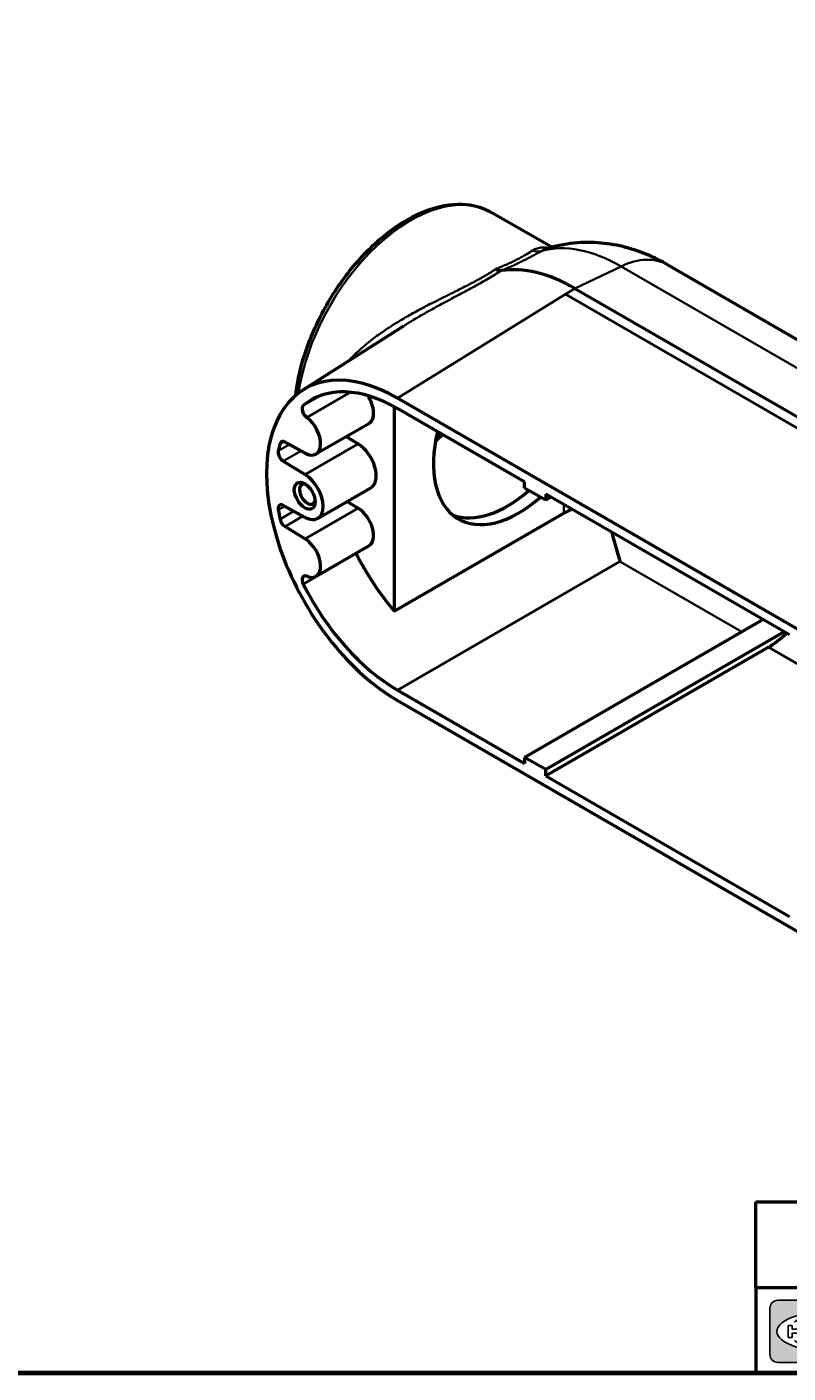
# Model space of a CAD drawing. Units: inches. Extents: x 0.1 to 21.9, y 0.1 to 16.9.
# Drawn here: x 12.9 to 17.3, y 0.4 to 8.3 of the extents above; entities that cross this region are included whole.
import ezdxf

# ---------------------------------------------------------------- set-up
doc = ezdxf.new("R2010")
doc.units = ezdxf.units.IN
doc.header["$MEASUREMENT"] = 0
for name, color, linetype, lineweight in [('256', 7, 'Continuous', 25), ('Border (ANSI)', 7, 'Continuous', 70), ('Hatch (ANSI)', 7, 'Continuous', 18), ('Title (ANSI)', 7, 'Continuous', 50), ('Visible (ANSI)', 7, 'Continuous', 50), ('Visible Narrow (ANSI)', 7, 'Continuous', 35)]:
    doc.layers.add(name, color=color, linetype=linetype, lineweight=lineweight)
doc.styles.add('Note Text (ANSI)', font='tahoma.ttf')

# ---------------------------------------------------------------- blocks, each defined once
blk = doc.blocks.new('Borders Default Border')
at = {"layer": 'Border (ANSI)', "flags": 128}
blk.add_lwpolyline([(0.3937007874015748, 0.3937007874015748), (0.3937007874015748, 16.60629933274637), (21.60629963311623, 16.60629933274637), (21.60629963311623, 0.3937007874015748), (0.3937007874015748, 0.3937007874015748)], dxfattribs=at)
blk = doc.blocks.new('Title Blocks Web Title Block')
at = {"layer": 'Hatch (ANSI)'}
h = blk.add_hatch(color=256, dxfattribs=at)
edge = h.paths.add_edge_path(flags=0)
edge.add_ellipse((12.29588673067046, 2.130043194074673), major_axis=(-0.371093749999998, 0), ratio=0.3421052631578949, start_angle=0, end_angle=360)
edge = h.paths.add_edge_path()
edge.add_line((12.66169529232128, 2.311437519510195), (11.93003588838325, 2.311442776948212))
edge.add_arc((11.93003588838325, 2.265072728872298), 0.04637004807591413, 90.00000000000173, 180)
edge.add_line((11.88366584030734, 2.265072728872298), (11.88366584030734, 1.995105366559095))
edge.add_arc((11.93005255380978, 1.995105366559095), 0.04638671350244645, 180, 270.0321249943425)
edge.add_line((11.9300785622321, 1.94871866034794), (12.6616954149656, 1.948720595401643))
edge.add_arc((12.66169529232144, 1.995090643477395), 0.04637004807591415, 270.0001515416358, 360.0001515394109)
edge.add_line((12.70806534039719, 1.995090766121553), (12.70806534039719, 2.265067471434281))
edge.add_arc((12.66169529232128, 2.265067471434281), 0.04637004807591413, 0, 90)
for points in [[(12.96058648814373, 2.094813947334188), (13.03720755176625, 1.948684820212686), (13.15889982533309, 1.948684820212686), (13.03270042981223, 2.178888242574031), (13.1436551499866, 2.314895757712684), (13.02639046291499, 2.314895757712684), (12.93714946549799, 2.195903275974886), (12.93714946549799, 2.314895757712684), (12.83618994716209, 2.314895757712684), (12.83618994716209, 1.948684820212686), (12.93714946549799, 1.948684820212686), (12.93714946549799, 2.06678918225424)], [(13.18072009888702, 2.314895757712684), (13.28598433966694, 2.314895757712684), (13.28598433966694, 1.948684820212686), (13.18072009888702, 1.948684820212686)], [(13.58414833878594, 2.047894089429565), (13.58414833878594, 1.948684820212686), (13.34355389866332, 1.948684820212686), (13.34355389866332, 2.314895757712684), (13.44881813944325, 2.314895757712684), (13.44881813944325, 2.047894089429565)], [(13.62246812129659, 2.314895757712684), (13.72773236207652, 2.314895757712684), (13.72773236207652, 2.047894089429565), (13.86306256141921, 2.047894089429565), (13.86306256141921, 1.948684820212686), (13.62246812129659, 1.948684820212686)], [(14.85276861725282, 2.314895757712684), (14.73550393018121, 2.314895757712684), (14.6462629327642, 2.195903275974886), (14.6462629327642, 2.314895757712684), (14.5453034144283, 2.314895757712684), (14.5453034144283, 1.948684820212686), (14.6462629327642, 1.948684820212686), (14.6462629327642, 2.06678918225424), (14.66969995540993, 2.094813947334188), (14.74632101903247, 1.948684820212686), (14.8680132925993, 1.948684820212686), (14.74181389707844, 2.178888242574031)]]:
    blk.add_hatch(color=256, dxfattribs=at).paths.add_polyline_path(points)
h = blk.add_hatch(color=256, dxfattribs=at)
h.paths.add_polyline_path([(14.06761072641867, 2.073876139823644), (14.03591680916014, 2.200734982918839), (14.0042228919016, 2.073876139823644)], flags=0)
h.paths.add_polyline_path([(14.19627346714012, 1.948684820212686), (14.08589235263732, 2.314895757712684), (13.9842165254552, 2.314895757712684), (13.87383540993606, 1.948684820212686), (13.97291365198852, 1.948557015615572), (13.9850534987736, 1.997148261246238), (14.08678011954667, 1.997148261246238), (14.09891941067401, 1.948559239704733)])
h = blk.add_hatch(color=256, dxfattribs=at)
edge = h.paths.add_edge_path(flags=0)
edge.add_ellipse((14.37950248997309, 2.192306275249751), major_axis=(-3.924806587742057e-17, -0.03350373801470972), ratio=0.8999999999999966, start_angle=0, end_angle=180.0000000000001)
edge.add_line((14.37950248997309, 2.225810013264462), (14.32355063612961, 2.225810013264462))
edge.add_line((14.32355063612961, 2.225810013264462), (14.32355063612961, 2.158802537235042))
edge.add_line((14.32355063612961, 2.158802537235042), (14.37950248997309, 2.158802537235042))
edge = h.paths.add_edge_path()
edge.add_line((14.2267719096769, 2.314895757712684), (14.41469150745917, 2.314895757712686))
edge.add_arc((14.40917573071451, 2.215364969068017), 0.09968350756934116, -2.8669002037531754, 86.8280388075471, ccw=False)
edge.add_arc((14.39639961198993, 2.215863399477599), 0.1124686540556427, 300.90553714876785, 357.20503416005675, ccw=False)
edge.add_arc((14.42751349469828, 2.051600039837974), 0.07281665539126204, 0.07220526268400818, 68.5293060284431, ccw=False)
edge.add_line((14.50033009226754, 2.051691804787915), (14.50509051418318, 1.948684820212686))
edge.add_line((14.50509051418318, 1.948684820212686), (14.40615760796787, 1.948684820212686))
edge.add_line((14.40615760796787, 1.948684820212686), (14.40615760796787, 2.031107463683006))
edge.add_ellipse((14.37122108453037, 2.031107463683013), major_axis=(4.547389683306676e-17, 0.03881835937499033), ratio=0.9000000000000166, start_angle=269.9999999999892, end_angle=360.0000000000093)
edge.add_line((14.37122108453037, 2.069925823058007), (14.32355063612961, 2.069925823058007))
edge.add_line((14.32355063612961, 2.069925823058007), (14.32355063612961, 1.948684820212686))
edge.add_line((14.32355063612961, 1.948684820212686), (14.2267719096769, 1.948684820212686))
edge.add_line((14.2267719096769, 1.948684820212686), (14.2267719096769, 2.314895757712684))
at = {"layer": '256', "color": 3, "linetype": 'Continuous', "true_color": 0x00ff00}
for p, q in [((12.66169529232128, 2.311437519510195), (11.93003588838325, 2.311442776948212)), ((12.83618994716209, 2.314895757712684), (12.83618994716209, 1.948684820212686)), ((12.93714946549799, 2.314895757712684), (12.83618994716209, 2.314895757712684)), ((13.02639046291499, 2.314895757712684), (12.93714946549799, 2.195903275974886)), ((12.93714946549799, 2.195903275974886), (12.93714946549799, 2.314895757712684)), ((13.1436551499866, 2.314895757712684), (13.02639046291499, 2.314895757712684)), ((13.03270042981223, 2.178888242574031), (13.1436551499866, 2.314895757712684)), ((13.18072009888702, 1.948684820212686), (13.18072009888702, 2.314895757712684)), ((13.18072009888702, 2.314895757712684), (13.28598433966694, 2.314895757712684)), ((13.28598433966694, 2.314895757712684), (13.28598433966694, 1.948684820212686)), ((13.34355389866332, 1.948684820212686), (13.34355389866332, 2.314895757712684)), ((13.34355389866332, 2.314895757712684), (13.44881813944325, 2.314895757712684)), ((13.44881813944325, 2.314895757712684), (13.44881813944325, 2.047894089429565)), ((13.62246812129659, 1.948684820212686), (13.62246812129659, 2.314895757712684)), ((13.62246812129659, 2.314895757712684), (13.72773236207652, 2.314895757712684)), ((13.72773236207652, 2.314895757712684), (13.72773236207652, 2.047894089429565)), ((13.87383540993606, 1.948684820212686), (13.9842165254552, 2.314895757712684)), ((13.9842165254552, 2.314895757712684), (14.08589235263732, 2.314895757712684)), ((14.19627346714012, 1.948684820212686), (14.08589235263732, 2.314895757712684)), ((14.2267719096769, 1.948684820212686), (14.2267719096769, 2.314895757712684)), ((14.41469150745917, 2.314895757712687), (14.2267719096769, 2.314895757712684)), ((14.5453034144283, 2.314895757712684), (14.5453034144283, 1.948684820212686)), ((14.6462629327642, 2.314895757712684), (14.5453034144283, 2.314895757712684)), ((14.6462629327642, 2.195903275974886), (14.6462629327642, 2.314895757712684)), ((14.73550393018121, 2.314895757712684), (14.6462629327642, 2.195903275974886)), ((14.85276861725282, 2.314895757712684), (14.73550393018121, 2.314895757712684)), ((14.74181389707844, 2.178888242574031), (14.85276861725282, 2.314895757712684)), ((11.88366584030734, 2.265072728872298), (11.88366584030734, 1.995105366559095)), ((12.70806534039719, 1.995090766121553), (12.70806534039719, 2.265067471434281)), ((14.03591680916014, 2.200734982918839), (14.0042228919016, 2.073876139823644)), ((14.03591680916014, 2.200734982918839), (14.06761072641867, 2.073876139823644)), ((14.32355063612961, 2.225810013264462), (14.37950248997309, 2.225810013264462)), ((14.32355063612961, 2.225810013264462), (14.32355063612961, 2.158802537235042)), ((12.01313247520132, 2.165078290976845), (11.99087485286994, 2.165078290976845)), ((11.99087485286994, 2.165078290976845), (11.99087485286994, 2.095008113660179)), ((12.01313247520132, 2.165078290976845), (12.01313247520132, 2.144057222880684)), ((12.05764771884544, 2.142820688290549), (12.01436900979145, 2.142820688290549)), ((12.05888425343558, 2.165078290976845), (12.05888425343558, 2.144057222880684)), ((12.05888425343558, 2.165078290976845), (12.08114187576696, 2.165078290976845)), ((12.08114187576696, 2.165078290976845), (12.08114187576696, 2.095008113660179)), ((12.09103416267437, 2.165078290976845), (12.09103416267437, 2.115617015637719)), ((12.09103416267437, 2.165078290976845), (12.1132917663793, 2.165078290976845)), ((12.1132917663793, 2.165078290976845), (12.1132917663793, 2.118667134322487)), ((12.15698265086515, 2.165078290976845), (12.1792403011362, 2.165078290976845)), ((12.15698265086515, 2.165078290976845), (12.15698265086515, 2.118667134322487)), ((12.1792403011362, 2.165078290976845), (12.1792403011362, 2.115617015637719)), ((12.25879064882028, 2.165078199756021), (12.18665949616236, 2.165078199756021)), ((12.18665949616236, 2.165078199756021), (12.18665949616236, 2.095008113660179)), ((12.20891713712019, 2.146942534722649), (12.20891713712019, 2.137050249852501)), ((12.20891713712019, 2.123036154784523), (12.20891713712019, 2.113143869914376)), ((12.21015367171032, 2.148179069312783), (12.24642533323033, 2.148179069312783)), ((12.21015367171032, 2.135813715262367), (12.24642533323033, 2.135813715262367)), ((12.24642533323033, 2.124272689374658), (12.21015367171032, 2.124272689374658)), ((12.35565251791704, 2.165078199756021), (12.28352136525912, 2.165078199756021)), ((12.28352136525912, 2.165078199756021), (12.28352136525912, 2.095008113660179)), ((12.30577900621695, 2.146942534722649), (12.30577900621695, 2.137050249852501)), ((12.30577900621695, 2.123036154784523), (12.30577900621695, 2.113143869914376)), ((12.30701554080708, 2.148179069312783), (12.34328720232709, 2.148179069312783)), ((12.30701554080708, 2.135813715262367), (12.34328720232709, 2.135813715262367)), ((12.34328720232709, 2.124272689374658), (12.30701554080708, 2.124272689374658)), ((12.45497407260936, 2.165078290976845), (12.37955890211862, 2.165078290976845)), ((12.37955890211862, 2.165078290976845), (12.37955890211862, 2.095008113660179)), ((12.40181650582355, 2.146929033078514), (12.40181650582355, 2.137063751496636)), ((12.40181650582355, 2.123022653140389), (12.40181650582355, 2.11315737155851)), ((12.40306650582355, 2.148179033078514), (12.45497407260936, 2.148179033078514)), ((12.40306650582355, 2.135813751496636), (12.45167659464878, 2.135813751496635)), ((12.45167659464878, 2.124272653140389), (12.40306650582355, 2.124272653140388)), ((12.45292659464878, 2.134563751496636), (12.45292659464878, 2.125522653140389)), ((12.45622407260936, 2.163828290976845), (12.45622407260936, 2.149429033078514)), ((12.48631302086989, 2.165078286902308), (12.46529195073646, 2.165078286902308)), ((12.46529195073646, 2.165078286902308), (12.46529195073646, 2.095008113660179)), ((12.48754955546003, 2.163841752312174), (12.48754955546003, 2.114380476973048)), ((12.56132948963324, 2.165078286902308), (12.54030841949981, 2.165078286902308)), ((12.54030841949981, 2.165078286902308), (12.54030841949981, 2.095008113660179)), ((12.56256602422337, 2.163841752312174), (12.56256602422337, 2.114380476973048)), ((13.15889982533309, 1.948684820212686), (13.03270042981223, 2.178888242574031)), ((14.32355063612961, 2.158802537235042), (14.37950248997309, 2.158802537235042)), ((14.8680132925993, 1.948684820212686), (14.74181389707844, 2.178888242574031)), ((11.99087485286994, 2.095008113660179), (12.01313247520132, 2.095008113660179)), ((12.01313247520132, 2.095008113660179), (12.01313247520132, 2.119326510705315)), ((12.01436900979145, 2.120563045295449), (12.05764771884544, 2.120563045295449)), ((12.05888425343558, 2.095008113660179), (12.05888425343558, 2.119326510705315)), ((12.08114187576696, 2.095008113660179), (12.05888425343558, 2.095008113660179)), ((12.15698268811805, 2.095008104346954), (12.11164307396514, 2.095008104346953)), ((12.11840277619315, 2.113556124508642), (12.1518716410513, 2.113556124508642)), ((12.15863138984543, 2.095008104346954), (12.15698268811805, 2.095008104346954)), ((12.18665949616236, 2.095008113660179), (12.25879069033665, 2.095008113660179)), ((12.24642533323033, 2.111907335324241), (12.21015367171032, 2.111907335324241)), ((12.28352136525912, 2.095008113660179), (12.35565255943341, 2.095008113660179)), ((12.34328720232709, 2.111907335324241), (12.30701554080708, 2.111907335324241)), ((12.37955890211862, 2.095008113660179), (12.45497407260936, 2.095008113660179)), ((12.45497407260936, 2.11190737155851), (12.40306650582355, 2.11190737155851)), ((12.45622407260936, 2.096258113660179), (12.45622407260936, 2.11065737155851)), ((12.46529195073646, 2.095008113660179), (12.53247703972858, 2.095008113660179)), ((12.53247703972858, 2.113143942382913), (12.48878609005016, 2.113143942382913)), ((12.53371357431871, 2.111907407792779), (12.53371357431871, 2.096244648250314)), ((12.54030841949981, 2.095008113660179), (12.60749343398613, 2.095008113660179)), ((12.60749343398613, 2.113143942382913), (12.56380255881351, 2.113143942382911)), ((12.60872996857626, 2.111907407792779), (12.60872996857626, 2.096244648250314)), ((12.93714946549799, 2.06678918225424), (12.96058648814373, 2.094813947334188)), ((12.93714946549799, 1.948684820212686), (12.93714946549799, 2.06678918225424)), ((12.96058648814373, 2.094813947334188), (13.03720755176625, 1.948684820212686)), ((13.44881813944325, 2.047894089429565), (13.58414833878594, 2.047894089429565)), ((13.58414833878594, 2.047894089429565), (13.58414833878594, 1.948684820212686)), ((13.72773236207652, 2.047894089429565), (13.86306256141921, 2.047894089429565)), ((13.86306256141921, 2.047894089429565), (13.86306256141921, 1.948684820212686)), ((14.0042228919016, 2.073876139823644), (14.06761072641867, 2.073876139823644)), ((14.32355063612961, 2.069925823058007), (14.32355063612961, 1.948684820212686)), ((14.32355063612961, 2.069925823058007), (14.37122108453037, 2.069925823058007)), ((14.50509051418318, 1.948684820212686), (14.50033009226754, 2.051691804787915)), ((14.6462629327642, 2.06678918225424), (14.66969995540993, 2.094813947334188)), ((14.6462629327642, 1.948684820212686), (14.6462629327642, 2.06678918225424)), ((14.66969995540993, 2.094813947334188), (14.74632101903247, 1.948684820212686)), ((13.9850534987736, 1.997148261246238), (13.97291365198852, 1.948557015615572)), ((13.9850534987736, 1.997148261246238), (14.08678011954667, 1.997148261246238)), ((14.08678011954667, 1.997148261246238), (14.09891941067401, 1.948559239704733)), ((14.40615760796787, 2.031107463683006), (14.40615760796787, 1.948684820212686)), ((11.9300785622321, 1.94871866034794), (12.6616954149656, 1.948720595401643)), ((12.83618994716209, 1.948684820212686), (12.93714946549799, 1.948684820212686)), ((13.03720755176625, 1.948684820212686), (13.15889982533309, 1.948684820212686)), ((13.18072009888702, 1.948684820212686), (13.28598433966694, 1.948684820212686)), ((13.34355389866332, 1.948684820212686), (13.58414833878594, 1.948684820212686)), ((13.62246812129659, 1.948684820212686), (13.86306256141921, 1.948684820212686)), ((13.97291365198852, 1.948557015615572), (13.87383540993606, 1.948684820212686)), ((14.09891941067401, 1.948559239704733), (14.19627346714012, 1.948684820212686)), ((14.2267719096769, 1.948684820212686), (14.32355063612961, 1.948684820212686)), ((14.40615760796787, 1.948684820212686), (14.50509051418318, 1.948684820212686)), ((14.5453034144283, 1.948684820212686), (14.6462629327642, 1.948684820212686)), ((14.74632101903247, 1.948684820212686), (14.8680132925993, 1.948684820212686))]:
    blk.add_line(p, q, dxfattribs=at)
at = {"layer": '256', "color": 3, "linetype": 'Continuous', "lineweight": 25, "true_color": 0x00ff00}
for centre in [(12.76753793498446, 2.279896747777841), (14.90317039743721, 2.279896747777841)]:
    blk.add_circle(centre, 0.0390624999999998, dxfattribs=at)
at = {"layer": '256', "color": 3, "linetype": 'Continuous', "true_color": 0x00ff00}
for centre, radius, start, end in [((11.93003588838325, 2.265072728872298), 0.04637004807591414, 90, 180), ((12.66169529232128, 2.265067471434281), 0.04637004807591414, 0, 90), ((14.40917573071451, 2.215364969068017), 0.09968350756934116, 357.1330997962468, 86.8280388075471), ((14.39639961198993, 2.215863399477599), 0.1124686540556427, 300.905537148768, 357.2050341600569), ((12.01436900979145, 2.144057222880684), 0.001236534590134391, 180, 270), ((12.05764771884544, 2.144057222880684), 0.001236534590134391, 270, 0), ((12.21015367171033, 2.146942534722649), 0.001236534590134391, 90, 180), ((12.21015367171033, 2.137050249852501), 0.001236534590134391, 180, 270), ((12.21015367171033, 2.123036154784523), 0.001236534590134391, 90, 180), ((12.24642533323033, 2.141996392287575), 0.0061826770252082, 270, 90), ((12.24642533323033, 2.118090012349449), 0.0061826770252082, 270, 90), ((12.25748225923182, 2.147362051601341), 0.01776439666168788, 294.4712981746656, 85.77620643735688), ((12.25748227635277, 2.112724284730482), 0.01776442131186478, 274.2238665880651, 65.52879867998826), ((12.26529470765818, 2.130043185603494), 0.001236534590134391, 111.5289036188542, 248.4710963811458), ((12.30701554080708, 2.146942534722649), 0.001236534590134391, 90, 180), ((12.30701554080708, 2.137050249852501), 0.001236534590134391, 180, 270), ((12.30701554080708, 2.123036154784523), 0.001236534590134391, 90, 180), ((12.34328720232709, 2.141996392287575), 0.0061826770252082, 270, 90), ((12.34328720232709, 2.118090012349449), 0.0061826770252082, 270, 90), ((12.35434412832857, 2.147362051601342), 0.01776439666168788, 294.4712981746656, 85.7762064373388), ((12.35434414544953, 2.112724284730482), 0.01776442131186479, 274.2238665880651, 65.52879867985452), ((12.36215657675493, 2.130043185603494), 0.001236534590134391, 111.5289036189927, 248.4710963831676), ((12.40306650582355, 2.146929033078514), 0.001249999999999994, 90, 180), ((12.40306650582355, 2.137063751496636), 0.001249999999999994, 180, 270), ((12.40306650582355, 2.123022653140389), 0.001249999999999994, 90, 180), ((12.45167659464878, 2.134563751496636), 0.001249999999999994, 0, 90), ((12.45167659464878, 2.125522653140389), 0.001249999999999994, 270, 0), ((12.45497407260936, 2.163828290976845), 0.001249999999999994, 0, 90), ((12.45497407260936, 2.149429033078515), 0.001249999999999994, 270, 0), ((12.48631302086989, 2.163841752312174), 0.001236534590134391, 0, 90), ((12.56132948963324, 2.163841752312174), 0.001236534590134391, 0, 90), ((12.01436900979145, 2.119326510705315), 0.001236534590134391, 90, 180), ((12.05764771884544, 2.119326510705315), 0.001236534590134391, 0, 90), ((12.11164307396514, 2.115617015637718), 0.0206089112907647, 180, 270), ((12.11840277619315, 2.118667134322488), 0.005111009813845132, 180, 270), ((12.1518716410513, 2.118667134322488), 0.005111009813845132, 270, 0), ((12.15863138984544, 2.115617015637719), 0.0206089112907647, 270, 0), ((12.21015367171033, 2.113143869914376), 0.001236534590134391, 180, 270), ((12.30701554080708, 2.113143869914376), 0.001236534590134391, 180, 270), ((12.40306650582355, 2.11315737155851), 0.001249999999999994, 180, 270), ((12.45497407260936, 2.11065737155851), 0.001249999999999994, 0, 90), ((12.45497407260936, 2.096258113660179), 0.001249999999999994, 270, 0), ((12.48878609005016, 2.114380476973048), 0.001236534590134391, 180, 270), ((12.53247703972858, 2.111907407792779), 0.001236534590134391, 0, 90), ((12.53247703972858, 2.096244648250314), 0.001236534590134391, 270, 0), ((12.56380255881351, 2.114380476973048), 0.001236534590134391, 180, 270), ((12.60749343398612, 2.111907407792779), 0.001236534590134391, 0, 90), ((12.60749343398612, 2.096244648250314), 0.001236534590134391, 270, 0), ((14.42751349469828, 2.051600039837974), 0.07281665539126204, 0.0722052626840077, 68.52930602844313), ((11.93005255380978, 1.995105366559095), 0.04638671350244645, 180, 270.0321249943425), ((12.66169529232144, 1.995090643477395), 0.04637004807591414, 270.0001515416358, 0.0001515394108597689)]:
    blk.add_arc(centre, radius, start, end, dxfattribs=at)
blk.add_ellipse((12.29588673067046, 2.130043194074673), major_axis=(0.371093749999998, 0), ratio=0.3421052631578949, dxfattribs=at)
for centre, major_axis, ratio, start_param, end_param in [((12.2958867213468, 2.130043202318512), (0.2968749999999984, 0), 0.4276315789473685, 0.4357279325989349, 2.705864720990868), ((12.2958867213468, 2.130043202318512), (0.2187499999999988, 0), 0.5803571428571431, 0.4357279325060421, 2.705864721087481), ((12.2958867213468, 2.130043202318512), (0.1437499999999993, 0), 0.8831521739130436, 0.4357279325429912, 2.705864721044869), ((12.2958867213468, 2.130043202318512), (1.487196625987451e-16, -0.1269531249999994), 0.5169230769230768, 2.00652425933844, 4.276661047846593), ((14.37950248997309, 2.192306275249751), (3.924806587742057e-17, 0.03350373801470972), 0.8999999999999966, 3.141592653589795, 6.283185307179587), ((12.2958867213468, 2.130043202318512), (0.2968749999999984, 0), 0.4276315789473685, 3.577320586188713, 5.847457374580657), ((12.2958867213468, 2.130043202318512), (0.2187499999999988, 0), 0.5803571428571431, 3.577320586092103, 5.847457374673547), ((12.2958867213468, 2.130043202318512), (0.1437499999999993, 0), 0.8831521739130436, 3.577320586134715, 5.847457374636595), ((12.2958867213468, 2.130043202318512), (1.487196625987451e-16, 0.1269531249999994), 0.5169230769230768, 2.006524259332993, 4.27666104784116), ((14.37122108453037, 2.031107463683013), (4.547389683306676e-17, 0.03881835937499033), 0.9000000000000166, 4.712388980384501, 6.283185307179748)]:
    blk.add_ellipse(centre, major_axis=major_axis, ratio=ratio, start_param=start_param, end_param=end_param, dxfattribs=at)
at = {"layer": 'Title (ANSI)'}
for p, q in [((11.80193331653419, 2.386725975483655), (11.80193331653419, 2.886725975483655)), ((11.80193331653419, 2.886725975483655), (16.29417295694643, 2.886725975483655)), ((14.96793331653419, 2.386726695170963), (14.96793331653419, 2.886725975483655)), ((11.80193331653419, 2.386725975483655), (16.30193331653419, 2.386725975483655)), ((11.80193331653419, 2.386725975483655), (11.80193331653419, 1.886725975483656)), ((14.96793331653419, 2.386726695170963), (14.96793331653419, 1.886726695170963))]:
    blk.add_line(p, q, dxfattribs=at)
at = {"layer": 'Title (ANSI)', "style": 'Note Text (ANSI)'}
for s, insert, char_height, attachment_point in [('\\fTahoma|b0|i0;\\H0.2000;CATALOG NUMBER', (12.16388871019303, 2.734476873715705), 0.2000000063828596, 1), ('\\fTahoma|b0|i0;\\H0.0375;R', (12.76753793498446, 2.279896747777841), 0.03750000119678617, 5), ('\\fTahoma|b0|i0;\\H0.0375;R', (14.90318168267865, 2.277141903897914), 0.03750000119678617, 5)]:
    blk.add_mtext(s, dxfattribs=dict(at, insert=insert, char_height=char_height, attachment_point=attachment_point))
at = {"layer": 'Title (ANSI)', "insert": (15.01039706419883, 2.323398587084426), "char_height": 0.06299999755198561, "attachment_point": 1, "line_spacing_factor": 0.9878841638565063, "style": 'Note Text (ANSI)'}
blk.add_mtext('\\fTahoma|b0|i1;\\W0.65;\\H0.0630;THIS DOCUMENT IS THE PROPERTY OF KILLARK.\\P\\fTahoma|b0|i1;\\W0.65;\\H0.0630;IT IS LOANED TO YOU AND MUST NOT BE USED\\P\\fTahoma|b0|i1;\\W0.65;\\H0.0630;IN ANY WAY DETRIMENTAL TO THE INTEREST\\P\\fTahoma|b0|i1;\\W0.65;\\H0.0630;OF KILLARK.', dxfattribs=at)

msp = doc.modelspace()

# ---------------------------------------------------------------- linework, layer by layer
at = {"layer": 'Visible (ANSI)'}
for p, q in [((15.91488442670476, 6.964796753610448), (15.5613731287818, 7.168896596627781)), ((16.58809905604856, 6.864003684735162), (18.92130204494088, 5.516928311024539)), ((16.04982964347182, 6.725060472172764), (19.20529365451014, 4.903252475982153)), ((14.45982130060259, 6.130480123480213), (15.05002390331862, 6.505753185175749)), ((18.16894027833376, 4.26312466561161), (15.01347626729544, 6.08493266180222)), ((14.99522813529701, 6.034207329080408), (14.99522813529678, 4.840763982569487)), ((15.75593838753431, 5.595281304595886), (15.01347626728833, 6.023942009582877)), ((14.53772263794231, 5.758458842319882), (14.84708185471138, 5.937067469397849)), ((14.47452706201008, 5.763593594509701), (14.35702379554938, 5.827881202780055)), ((14.7134415240319, 5.859910188505436), (14.78429118279044, 5.816862845062848)), ((14.34716355392582, 5.715884665512311), (14.47493196602137, 5.638254217984881)), ((15.75593838753431, 5.559559579180297), (15.75593838753431, 5.595281304595886)), ((14.54866013794231, 5.38229728245622), (14.85801935471138, 5.560905909534187)), ((15.87968207424198, 5.488116128349132), (15.75593838753431, 5.559559579180297)), ((17.30273447138012, 4.702238169206312), (15.87968207424198, 5.52383785376472)), ((15.87968207424198, 5.52383785376472), (15.87968207424198, 5.488116128349132)), ((15.91061799591889, 5.50597699105693), (15.87968207424198, 5.488116128349132)), ((14.47493196602137, 5.388287826677675), (14.34716355392589, 5.458191633384757)), ((14.71967990318539, 5.481035589956083), (14.78388627877914, 5.442024620110655)), ((14.99522813529678, 4.840763982569487), (15.98517762895781, 5.412311589218979)), ((14.35702379554938, 5.334809469805784), (14.47452706201008, 5.263415993032689)), ((14.53772263794231, 5.044024334008123), (14.84708185471138, 5.222632961086089)), ((17.14805486299531, 4.791542482745401), (15.75593838753431, 3.987803660894445)), ((17.27179854970298, 4.720099031914234), (15.87968207424197, 3.916360210063278)), ((17.17899078467206, 4.630794718375147), (15.87968207424197, 3.880638484647692)), ((15.01347626728833, 4.380742640465829), (15.75593838753431, 3.952081935478838)), ((15.01347626729512, 4.319751988238459), (18.16894027833376, 2.497943992047663)), ((15.87968207424197, 3.916360210063278), (15.75593838753431, 3.987803660894444)), ((15.75593838753431, 3.987803660894444), (15.75593838753431, 3.952081935478838)), ((15.87968207424197, 3.880638484647692), (15.87968207424197, 3.916360210063278)), ((15.87968207424197, 3.880638484647692), (17.30273447138011, 3.05903880008927))]:
    msp.add_line(p, q, dxfattribs=at)
for centre, major_axis, ratio, start_param, end_param in [((15.08873752839636, 6.353479524709127), (0.3856435282160716, 0.6679541844805559), 0.5773502691895399, 5.808812882438728, 5.808813940840839), ((16.04982964346471, 5.800681225735539), (-0.5660643706500479, 0.9804522503200932), 0.5773502691897117, 5.497787143773174, 6.065217082675394), ((15.09025186731549, 6.354908517072621), (0.3845200653218534, 0.666008289667351), 0.5773502691895399, 5.768333671249738, 5.768335543229425), ((15.01347626728833, 5.202342325024355), (-0.5404739942568689, 0.9361284182223091), 0.5773502691897117, 5.497787143772753, 8.639379797362547), ((15.01347626728833, 5.202342325024351), (-0.5031250000001131, 0.8714380625580289), 0.5773502691897116, 5.497787143782061, 6.380680021321792), ((14.78145685471136, 6.050733303644549), (0.06562500000001457, -0.1136658342466991), 0.5773502691897118, 0, 1.664796655354513), ((14.48766661281946, 6.004887383377683), (-0.0218750000000048, 0.03788861141556625), 0.577350269189712, 0.0974947141421767, 2.230043846381227), ((14.4720976379423, 5.872124676566582), (0.06562500000000794, -0.1136658342467033), 0.5773502691897116, 5.523967082562218, 8.513229153560985), ((15.01347626728778, 5.202342325024821), (0.5031249999997678, -0.871438062557311), 0.5773502691897116, 3.65539551450115, 3.716038407450815), ((14.35783360357197, 5.791704175427761), (-0.02187500000000499, 0.03788861141556663), 0.5773502691897117, 5.523967082561948, 6.79698816809135), ((14.78145685471136, 5.693516049488669), (0.07656250000000923, -0.1326101399544871), 0.5773502691897117, 0, 2.330014551412603), ((15.72222229470538, 5.989825416730184), (-0.3524499999999217, -0.6104613071276962), 0.57735026918954, 5.191300170555682, 7.324947095970616), ((15.09010623285543, 6.354777795198231), (0.3846269317050749, 0.6661933876728042), 0.5773502691895399, 4.197810987373387, 4.276449001747105), ((15.05988014980344, 6.37222883238475), (-0.4059999999998177, -0.7032126278728571), 0.5773502691895399, 1.100005527910596, 1.159242961716198), ((14.34797336194842, 5.751126607104934), (0.02187500000000731, -0.03788861141556538), 0.5773502691897116, 3.716038407477043, 5.471607205001924), ((14.48756559878075, 5.523694966862913), (-0.0322000000000071, 0.05577203600371358), 0.5773502691897116, 5.654632635194174, 10.05333063275483), ((14.4720976379423, 5.514907422410702), (0.07656250000000914, -0.1326101399544869), 0.5773502691897116, 5.523967082562205, 8.61319985859219), ((15.65384984600018, 6.029300268395273), (-0.3524499999999217, -0.6104613071276964), 0.5773502691895397, 0.09714869571989748, 1.04176178879103), ((14.34797336194848, 5.422014606032464), (-0.02187500000000479, 0.03788861141556625), 0.5773502691897118, 5.523967082561948, 7.279535880114183), ((15.01347626728805, 5.202342325024439), (0.5031249999999655, -0.8714380625576531), 0.5773502691897118, 4.137943226524246, 4.198586119472674), ((14.78145685471136, 5.336298795332788), (0.06562500000000794, -0.1136658342467033), 0.5773502691897116, 0, 2.330014551412582), ((14.35783360357197, 5.370051411398405), (0.02187500000000664, -0.03788861141556425), 0.5773502691897118, 4.198586119472614, 5.471607205002014), ((14.4720976379423, 5.157690168254822), (0.06562500000000783, -0.1136658342467031), 0.5773502691897116, 5.623937787587933, 8.613199858592168), ((14.79702582958766, 5.185558584849708), (0.02187499999985851, -0.0378886114153129), 0.5773502691897113, 4.549860920159027, 4.614894266241628), ((15.3228354840574, 5.380950952102324), (-0.5031250000001167, 0.8714380625580354), 0.5773502691897113, 1.47330161265155, 1.877715995542127), ((14.48766661281875, 5.00694995777179), (-0.02187500000000505, 0.03788861141556671), 0.5773502691897117, 5.623937787587727, 7.756486919831139), ((15.01347626728833, 5.202342325024352), (0.5031250000001112, -0.8714380625580255), 0.5773502691897118, 4.61489426624134, 5.497787143782064), ((17.17899078467208, 5.023733697946589), (-0.2406249999999575, -0.4167747255712805), 0.5773502691895153, 0.7853981633973923, 1.104056694964142)]:
    msp.add_ellipse(centre, major_axis=major_axis, ratio=ratio, start_param=start_param, end_param=end_param, dxfattribs=at)
msp.add_ellipse((14.472221381629, 5.514835978959845), major_axis=(0.04305000000001395, -0.07456478726583195), ratio=0.5773502691897116, dxfattribs=at)
for points, knots in [([(14.41959136982042, 6.100829712362338), (14.41959741959829, 6.100881924385554), (14.41960347342578, 6.100934137827075), (14.42987877979008, 6.189500426025948), (14.45185678720907, 6.282120239840517), (14.51651170908499, 6.46625546393295), (14.55910238061939, 6.557738642582152), (14.6605383800059, 6.730746407823839), (14.71933633989498, 6.812255905998086), (14.84761021434146, 6.957468486952811), (14.91707759293137, 7.021117970555469), (15.06043223690184, 7.124048212070166), (15.1343200411363, 7.163249724116485), (15.27926130738985, 7.211838600994226), (15.35045726596166, 7.221469107540467), (15.46888985031084, 7.209383662170323), (15.5178880440186, 7.194002722021541), (15.5613731287818, 7.168896596627781)], [1.713212288460898, 1.713212288460898, 1.713212288460898, 1.713212288460898, 1.713405686846897, 1.713405686846897, 2.041252573091415, 2.041252573091415, 2.3677866546486, 2.3677866546486, 2.693759808567453, 2.693759808567453, 3.020373943522009, 3.020373943522009, 3.348279313556036, 3.348279313556036, 3.673419396500955, 3.673419396500955, 3.926990816987167, 3.926990816987167, 3.926990816987167, 3.926990816987167]), ([(16.58809905605023, 6.864003684734198), (16.55237689321524, 6.884627885063457), (16.51462061079287, 6.903704820929984), (16.43428327143758, 6.93766234196271), (16.39168694629418, 6.952551303727212), (16.30105911992754, 6.976329519625773), (16.25299647915611, 6.985216111516984), (16.15166278349361, 6.994325870693883), (16.09835581505684, 6.99451312707317), (15.98867994783624, 6.983189283468068), (15.93231948834232, 6.971605902223425), (15.8767790605537, 6.953304982248029)], [4.712388980373772, 4.712388980373772, 4.712388980373772, 4.712388980373772, 4.845539110117355, 4.845539110117355, 4.978689239860937, 4.978689239860937, 5.11183936960452, 5.11183936960452, 5.244989499348103, 5.244989499348103, 5.378139629091684, 5.378139629091684, 5.378139629091684, 5.378139629091684]), ([(15.61944804351331, 6.828586362097555), (15.61819603499467, 6.828385202636578), (15.6125890008645, 6.827484733547371), (15.60055041137863, 6.830832909913635), (15.59693078881275, 6.832260227257434), (15.59182783443121, 6.834884541830707), (15.59034810969432, 6.835635750692714), (15.58915218221443, 6.836475538284684), (15.58895614430671, 6.836631148106088), (15.58859734602514, 6.836844739263562), (15.58847107818767, 6.836893335232736), (15.58820185701795, 6.836961653662149), (15.58804972902074, 6.836980472923034), (15.58770489889145, 6.837005500492491), (15.58751944232839, 6.837007051065485), (15.58729822984548, 6.837021593362675), (15.58723460972202, 6.837028248855276), (15.5871575875851, 6.837044618401674), (15.58713206676397, 6.837051754419716), (15.58709380418557, 6.837068771109193), (15.58707973236084, 6.837077491255896), (15.58705839221013, 6.837098549780163), (15.58705213175573, 6.837110114802538), (15.58704566801674, 6.837139477086974), (15.58704906984271, 6.837157355686459), (15.58706871831877, 6.83720781165237), (15.58709911587248, 6.837249540213963), (15.58721954700218, 6.837367043566186), (15.58730981786217, 6.837436436152312), (15.58736295973605, 6.837508890750081)], [0.000570532381346292, 0.000570532381346292, 0.000570532381346292, 0.000570532381346292, 0.01856088105265974, 0.01856088105265974, 0.02601413103718714, 0.02601413103718714, 0.02902432485423652, 0.02902432485423652, 0.02978043711715144, 0.02978043711715144, 0.03040287384539454, 0.03040287384539454, 0.03108519592393757, 0.03108519592393757, 0.03192942667401433, 0.03192942667401433, 0.03233639750625731, 0.03233639750625731, 0.03253949851644596, 0.03253949851644596, 0.03269505336023008, 0.03269505336023008, 0.0328538714722427, 0.0328538714722427, 0.03307673676473438, 0.03307673676473438, 0.03352141850603609, 0.03352141850603609, 0.03407156382168294, 0.03407156382168294, 0.03407156382168294, 0.03407156382168294]), ([(16.26420190442969, 5.301840382409662), (16.27038865296127, 5.27831424062857), (16.27647054272708, 5.255684649662723), (16.29292541229373, 5.196249725296909), (16.30307033666301, 5.161659107657274), (16.31278497771842, 5.130898874193289)], [12.46336569681112, 12.46336569681112, 12.46336569681112, 12.46336569681112, 12.79912203164949, 12.79912203164949, 13.38865659392489, 13.38865659392489, 13.38865659392489, 13.38865659392489])]:
    msp.add_open_spline(points, degree=3, knots=knots, dxfattribs=at)
msp.add_open_spline([(16.0336298604102, 5.434949959643968), (16.01634184774787, 5.428544055230532), (16.00011586009273, 5.420936180983701), (15.98517762895909, 5.412311589217471)], degree=3, dxfattribs=at)
at = {"layer": 'Visible Narrow (ANSI)'}
for p, q in [((16.3195964612873, 6.853557708012694), (16.04982964347182, 6.725060472172764)), ((18.65279945017963, 5.50648233430207), (16.3195964612873, 6.853557708012694)), ((15.99398708127427, 6.690568012470567), (15.01347626729544, 6.08493266180222)), ((16.04982964347182, 6.725060472172764), (15.99398708127427, 6.690568012470567)), ((19.14945109231259, 4.868760016279957), (15.99398708127427, 6.690568012470567)), ((14.46376617397997, 6.041366704211925), (14.56171488717119, 6.097917420139671)), ((14.4837743691002, 5.971696706675161), (14.73865477403576, 6.118851977075911)), ((14.32803166431214, 5.818493350446097), (14.34953446708957, 5.830907999417985)), ((14.47493196602137, 5.638254217984881), (14.78429118279044, 5.816862845062848)), ((14.3177232298874, 5.776071347198594), (14.38292028732077, 5.813712885858135)), ((14.34716355392582, 5.715884665512311), (14.45156106671547, 5.776158597624162)), ((14.31772322988758, 5.431999709714651), (14.35534038092963, 5.453717981994932)), ((14.32803166431213, 5.377674551688139), (14.40894525816858, 5.424390036882269)), ((14.47452706201008, 5.263415993032689), (14.78388627877914, 5.442024620110655)), ((15.98517762895781, 5.412311589218979), (15.98517762895781, 5.462929966851245)), ((14.35702379554938, 5.334809469805784), (14.46195159336885, 5.395389562122347)), ((14.46376617397924, 4.998068486533042), (14.77312539074831, 5.176677113611008)), ((16.31278497771842, 5.130898874193289), (15.01347626728833, 4.380742640465829)), ((17.02431117628748, 4.720099031914109), (16.31278497771842, 5.130898874193289)), ((18.56991565164274, 3.827743872007313), (17.17899078467206, 4.630794718375147))]:
    msp.add_line(p, q, dxfattribs=at)
for centre, major_axis, ratio, start_param, end_param in [((15.09100168701037, 6.354189361049995), (0.4703714417714799, 0.8147072355777578), 0.5773502691895397, 0, 2.175493513342255), ((15.8246831160851, 7.025480540163317), (0.04314104156853851, -0.07612555768191495), 0.9073367798788253, 5.433176646723009, 6.120458402163083), ((16.31959646128019, 5.956431170619786), (-0.5493755628332662, 0.951546387263683), 0.5773502691897114, 5.497787143772904, 6.137066549389682), ((16.28184905604862, 6.333563124917154), (0.306249999999932, 0.5304405598180083), 0.5773502691895399, 3.955314540529208e-15, 0.698131700797657)]:
    msp.add_ellipse(centre, major_axis=major_axis, ratio=ratio, start_param=start_param, end_param=end_param, dxfattribs=at)
for points, knots in [([(15.58736295973605, 6.837508890750081), (15.59950251502164, 6.842438246119334), (15.61123549211145, 6.847300415387116), (15.62253524135411, 6.852117233784842), (15.63443091590121, 6.857188081179893), (15.64584646921002, 6.862208661644265), (15.65678133919706, 6.86717916041172), (15.65733800450552, 6.867432195357073), (15.65789342413714, 6.867685100516344), (15.65844759876784, 6.867937874693515), (15.66880471387462, 6.872662037626891), (15.67872697755725, 6.877340502644999), (15.68822103047574, 6.881966915187061), (15.68871090810983, 6.88220563052285), (15.68919964547491, 6.882444207273877), (15.68968724702173, 6.882682645503263), (15.69418530011338, 6.884882203363254), (15.69858702473012, 6.887069914550477), (15.70289421902415, 6.889245113656857), (15.70767581823092, 6.89165989451224), (15.71234087220589, 6.894059230617409), (15.71685147946822, 6.896419627235501), (15.71725436013201, 6.896630454315095), (15.7176560091929, 6.896840970981618), (15.71805643335967, 6.897051176865672), (15.72664319021085, 6.901558863875728), (15.73467861962741, 6.905928533178254), (15.74223685253073, 6.910160547250396), (15.75016866390207, 6.914601735788836), (15.75757493542495, 6.9188913031055), (15.76451931826306, 6.923018543063328), (15.76470870978753, 6.923131103716401), (15.76489775773435, 6.923243543661738), (15.7650864632493, 6.923355862644462), (15.77878773978257, 6.931510968459161), (15.79069810075665, 6.93903306551882), (15.80126272261965, 6.945831516914014)], [2.673363716862265e-05, 2.673363716862265e-05, 2.673363716862265e-05, 2.673363716862265e-05, 0.1187038940379031, 0.1187038940379031, 0.1187038940379031, 0.2436398413749191, 0.2436398413749191, 0.2436398413749191, 0.2500000000000002, 0.2500000000000002, 0.2500000000000002, 0.3688666736573576, 0.3688666736573576, 0.3688666736573576, 0.3750000000000004, 0.3750000000000004, 0.3750000000000004, 0.4315790401968864, 0.4315790401968864, 0.4315790401968864, 0.4943898342445694, 0.4943898342445694, 0.4943898342445694, 0.5000000000000007, 0.5000000000000007, 0.5000000000000007, 0.6203052493692471, 0.6203052493692471, 0.6203052493692471, 0.7465567895354288, 0.7465567895354288, 0.7465567895354288, 0.7500000000000011, 0.7500000000000011, 0.7500000000000011, 1, 1, 1, 1]), ([(15.85606397359107, 6.944019045803825), (15.84280394854745, 6.936705807078379), (15.82822240352126, 6.928602307346564), (15.81194155976444, 6.919818993806365), (15.80375846729941, 6.915404316783337), (15.7951464787918, 6.910817922236892), (15.78605400670558, 6.906071466393593), (15.77754345410341, 6.90162878438751), (15.76861191993945, 6.897045854887796), (15.75920022718948, 6.892322317816572), (15.75851478223283, 6.891978306941052), (15.75782674379311, 6.891633528602441), (15.75713607606452, 6.891287976055349), (15.75203680264127, 6.888736724785327), (15.74679430147732, 6.886143300296813), (15.74144590217409, 6.883529621084762), (15.7370896104068, 6.88140076933151), (15.73266304206962, 6.879258472357963), (15.72816076129585, 6.877101312344099), (15.72713939384523, 6.876611948589447), (15.72611424314236, 6.8761218768038), (15.7250852767741, 6.875631095636569), (15.71525544709357, 6.87094260878886), (15.70507743501625, 6.866189384071824), (15.69454630080272, 6.861376593649729), (15.69317659543976, 6.860750630223728), (15.69180091258913, 6.860123656584666), (15.69041924495867, 6.859495686145102), (15.6784442139226, 6.854053012858342), (15.66601959768426, 6.848535457746294), (15.65314522776363, 6.84294273621534), (15.64227216370702, 6.838219396756265), (15.63107830440157, 6.833442448555741), (15.61944804351331, 6.828586362097555)], [0, 0, 0, 0, 0.2534116805918922, 0.2534116805918922, 0.2534116805918922, 0.3807816894793425, 0.3807816894793425, 0.3807816894793425, 0.4999999999999996, 0.4999999999999996, 0.4999999999999996, 0.5086825602851752, 0.5086825602851752, 0.5086825602851752, 0.5727868279021829, 0.5727868279021829, 0.5727868279021829, 0.6249999999999997, 0.6249999999999997, 0.6249999999999997, 0.6368448486787677, 0.6368448486787677, 0.6368448486787677, 0.7499999999999998, 0.7499999999999998, 0.7499999999999998, 0.7647172388528629, 0.7647172388528629, 0.7647172388528629, 0.8922728015236939, 0.8922728015236939, 0.8922728015236939, 1, 1, 1, 1]), ([(15.80126272261965, 6.945831516914015), (15.80971893023311, 6.951273180321687), (15.81892527677921, 6.955557635121456), (15.82862840300932, 6.958602754792826), (15.83830177627091, 6.961638537128207), (15.84849104923992, 6.963453964434304), (15.85912182367061, 6.964050777979615), (15.85918840131747, 6.964054515660414), (15.85925499624959, 6.964058205603688), (15.85932160844834, 6.964061847801966), (15.86986327334648, 6.964638241232056), (15.88083725149587, 6.96401993050724), (15.89219938840005, 6.962174991145011), (15.89235490872434, 6.962149738362868), (15.89251050181073, 6.962124255591008), (15.89266616787869, 6.962098542575951), (15.89520294913807, 6.961679515516444), (15.89775905843908, 6.96119927459428), (15.9003341996226, 6.960657154279883)], [0, 0, 0, 0, 0.06240087009759739, 0.06240087009759739, 0.06240087009759739, 0.124610398654344, 0.124610398654344, 0.124610398654344, 0.1249999999999978, 0.1249999999999978, 0.1249999999999978, 0.1866560766156284, 0.1866560766156284, 0.1866560766156284, 0.1874999999999967, 0.1874999999999967, 0.1874999999999967, 0.2012528303626598, 0.2012528303626598, 0.2012528303626598, 0.2012528303626598]), ([(14.72396428208731, 6.298432189825129), (14.72509377175432, 6.299657221461081), (14.72622678850936, 6.300879467744511), (14.72736310871863, 6.302098738721373), (14.73176039799315, 6.306817027761345), (14.73620717216999, 6.311490768355231), (14.740705840906, 6.316126016787215), (14.74157923973236, 6.317025932023912), (14.74245452780065, 6.317924325376366), (14.74333171494928, 6.318821233762821), (14.75308120330642, 6.328789913633315), (14.76306522718352, 6.338575195202948), (14.77326941487737, 6.348191110128766), (14.77437216629439, 6.349230287780971), (14.77547748898714, 6.350267486448561), (14.7765853621546, 6.351302720540478), (14.7879607680443, 6.361932283862599), (14.79960504087427, 6.372354748061572), (14.81150373172205, 6.382589068633995), (14.82341647997015, 6.392835480279546), (14.83558424966003, 6.402893300120483), (14.84799357323914, 6.412778487061328), (14.86041562775547, 6.422673815384467), (14.87307973512993, 6.432396155053898), (14.88597622239144, 6.441961720005145), (14.89663582697624, 6.44986814738672), (14.90745419402641, 6.457667463821386), (14.91842413607739, 6.465367030585714), (14.92073758424512, 6.466990790177194), (14.92305788905459, 6.46861019450748), (14.92538492499144, 6.470225269079216), (14.93614245841981, 6.477691513334255), (14.947043889315, 6.485065204126745), (14.95808651058693, 6.49235451857412), (14.9607698262867, 6.494125794742664), (14.9634619156226, 6.495892381897811), (14.96616279675528, 6.497654429511211), (14.9769811658483, 6.504712304517472), (14.98794059640299, 6.511697335767467), (14.99898273856083, 6.518584215866984), (15.00204993246147, 6.520497195824473), (15.00512373072228, 6.522402741494789), (15.00820293466414, 6.524300341706714), (15.02236709829003, 6.533029195139523), (15.03664563669408, 6.541589933475672), (15.05103416731472, 6.550009516165957), (15.06166237294306, 6.55622870966782), (15.07235059440281, 6.562370884472067), (15.08309385282988, 6.56844404162098), (15.08688981055495, 6.570589894106189), (15.0906926839446, 6.572727144166492), (15.09450226862497, 6.574856148731021), (15.11924420258496, 6.588683296505804), (15.14426920164322, 6.602162633532579), (15.16952893911822, 6.615409742697035), (15.17403145431821, 6.617771022596633), (15.17854145370964, 6.620125001450768), (15.1830586876642, 6.622472333470768), (15.19796325087676, 6.630217329374219), (15.21294657911537, 6.637889946074927), (15.22799621093918, 6.645516407378767), (15.2379143564728, 6.650542467418213), (15.24786129668693, 6.655548484092544), (15.25783542205252, 6.660544155701931), (15.26297157672791, 6.663116666188099), (15.26811485328027, 6.665686433440078), (15.27326508410803, 6.668254825331539), (15.28083018278293, 6.672027498585332), (15.28841029122794, 6.675797205224463), (15.29599549338145, 6.679564268727074), (15.30357228459292, 6.683327155076301), (15.31115417409382, 6.687087411369713), (15.3187062851114, 6.690833286121816), (15.32820549005536, 6.695544926599802), (15.33765755364354, 6.700233794779714), (15.34706038953065, 6.704910572428355), (15.35258047606253, 6.707656150211568), (15.35808278309071, 6.710397166524579), (15.36356694793062, 6.71313582990728), (15.37835652394536, 6.720521397529621), (15.39301424565108, 6.727889826046201), (15.40750102893153, 6.735271463770595), (15.41472896359427, 6.738954406639489), (15.42191432782224, 6.742640643352871), (15.42905290645487, 6.746334512526238), (15.43061292961497, 6.747141749058519), (15.43217071812937, 6.747949350246766), (15.43372622834387, 6.748757362747669), (15.43927722811475, 6.751640839285186), (15.44479884104061, 6.75452934833024), (15.45028933649843, 6.757425163254259), (15.45730600387314, 6.761125916721162), (15.46427185833784, 6.764838601583134), (15.47117981951802, 6.768566124864716), (15.47261121475686, 6.769338503130713), (15.47404012364843, 6.770111518593678), (15.47546674399877, 6.770885342290544), (15.47747749028303, 6.771976006055976), (15.47948353015089, 6.773068187131657), (15.48148549933106, 6.774162408297042), (15.48490442168873, 6.77603109700794), (15.48831148269283, 6.77790574048218), (15.49169104849055, 6.779778498101765), (15.49843611872368, 6.783516221356702), (15.50507168753986, 6.787246424695278), (15.51158876340389, 6.790967853606359), (15.51292074249118, 6.791728450166507), (15.51424776893825, 6.792488679711042), (15.51556987268686, 6.793248585127003), (15.52069370479975, 6.796193609507385), (15.52574263713415, 6.799133208050642), (15.53071651983119, 6.802068769171217), (15.53695161115174, 6.8057486894224), (15.54306877154038, 6.809422267515489), (15.54906510077948, 6.813089886890827), (15.555040291558, 6.816744577051555), (15.56089549897579, 6.82039335061014), (15.5666293082047, 6.824036502476807), (15.56948865526254, 6.82585327648434), (15.57231781226386, 6.827668652654104), (15.57511677392807, 6.829482600040527), (15.57791082906303, 6.831293367609943), (15.580674795157, 6.83310271147128), (15.58340806671227, 6.834910520849782), (15.58472436719093, 6.835781133338197), (15.58603354869286, 6.836651389918311), (15.58736295973605, 6.837508890750081)], [0.6635149331882116, 0.6635149331882116, 0.6635149331882116, 0.6635149331882116, 0.665231663090618, 0.665231663090618, 0.665231663090618, 0.6718749999999972, 0.6718749999999972, 0.6718749999999972, 0.673164777709863, 0.673164777709863, 0.673164777709863, 0.6874999999999971, 0.6874999999999971, 0.6874999999999971, 0.6890491861937441, 0.6890491861937441, 0.6890491861937441, 0.70495590031063, 0.70495590031063, 0.70495590031063, 0.7208814070031683, 0.7208814070031683, 0.7208814070031683, 0.7368232519453076, 0.7368232519453076, 0.7368232519453076, 0.7499999999999968, 0.7499999999999968, 0.7499999999999968, 0.7527788409001712, 0.7527788409001712, 0.7527788409001712, 0.7656249999999969, 0.7656249999999969, 0.7656249999999969, 0.7687465686516322, 0.7687465686516322, 0.7687465686516322, 0.781249999999997, 0.781249999999997, 0.781249999999997, 0.7847230985908842, 0.7847230985908842, 0.7847230985908842, 0.8006991552792407, 0.8006991552792407, 0.8006991552792407, 0.8124999999999973, 0.8124999999999973, 0.8124999999999973, 0.8166696388469266, 0.8166696388469266, 0.8166696388469266, 0.8437499999999978, 0.8437499999999978, 0.8437499999999978, 0.8485770389917365, 0.8485770389917365, 0.8485770389917365, 0.8645038004802148, 0.8645038004802148, 0.8645038004802148, 0.8749999999999981, 0.8749999999999981, 0.8749999999999981, 0.8804049956523927, 0.8804049956523927, 0.8804049956523927, 0.8883443146490121, 0.8883443146490121, 0.8883443146490121, 0.8962748300368827, 0.8962748300368827, 0.8962748300368827, 0.9062499999999984, 0.9062499999999984, 0.9062499999999984, 0.9121060844863862, 0.9121060844863862, 0.9121060844863862, 0.9278986452843123, 0.9278986452843123, 0.9278986452843123, 0.9357780754790591, 0.9357780754790591, 0.9357780754790591, 0.9374999999999988, 0.9374999999999988, 0.9374999999999988, 0.943644866508816, 0.943644866508816, 0.943644866508816, 0.9514977979401495, 0.9514977979401495, 0.9514977979401495, 0.9531249999999991, 0.9531249999999991, 0.9531249999999991, 0.9554184556448757, 0.9554184556448757, 0.9554184556448757, 0.959335172674398, 0.959335172674398, 0.959335172674398, 0.9671523104455352, 0.9671523104455352, 0.9671523104455352, 0.9687499999999993, 0.9687499999999993, 0.9687499999999993, 0.9749418688712471, 0.9749418688712471, 0.9749418688712471, 0.9827037865135915, 0.9827037865135915, 0.9827037865135915, 0.9904383415840035, 0.9904383415840035, 0.9904383415840035, 0.9942954244413791, 0.9942954244413791, 0.9942954244413791, 0.998145745902171, 0.998145745902171, 0.998145745902171, 1, 1, 1, 1]), ([(15.61944804351331, 6.828586362097555), (15.59626669025661, 6.813486321478141), (15.57152879810852, 6.798219718146183), (15.54520496759845, 6.782745214480601), (15.53204128347229, 6.775006922814233), (15.51843093677112, 6.767185681126391), (15.50459273374948, 6.759379525874502), (15.49075453072783, 6.751573370622615), (15.47670135124222, 6.743787655101019), (15.46246414992396, 6.736000479304657), (15.43398974728745, 6.720426127711932), (15.40478129801279, 6.70484653643936), (15.37506896775571, 6.689067129110883), (15.36021280262718, 6.681177425446643), (15.34523020307729, 6.673237531893122), (15.33014687748658, 6.665222405019445), (15.31506355189587, 6.657207278145767), (15.29990033049531, 6.649127594779233), (15.2848147816937, 6.641031621803446), (15.25464368409047, 6.624839675851874), (15.22462664230791, 6.60849686355251), (15.1948626857156, 6.591813897262154), (15.16509872912328, 6.575130930971798), (15.13558715383781, 6.558109237201912), (15.10641707755023, 6.540584824833536), (15.08746907806131, 6.52920149647587), (15.06866487636765, 6.517606601089941), (15.05002903765776, 6.505756569259961)], [4.199221304717425e-06, 4.199221304717425e-06, 4.199221304717425e-06, 4.199221304717425e-06, 0.03124999999999951, 0.03124999999999951, 0.03124999999999951, 0.0468749999999994, 0.0468749999999994, 0.0468749999999994, 0.06249999999999928, 0.06249999999999928, 0.06249999999999928, 0.09374999999999892, 0.09374999999999892, 0.09374999999999892, 0.1093749999999987, 0.1093749999999987, 0.1093749999999987, 0.1249999999999986, 0.1249999999999986, 0.1249999999999986, 0.1562499999999983, 0.1562499999999983, 0.1562499999999983, 0.1874999999999981, 0.1874999999999981, 0.1874999999999981, 0.2077990550381557, 0.2077990550381557, 0.2077990550381557, 0.2077990550381557])]:
    msp.add_open_spline(points, degree=3, knots=knots, dxfattribs=at)
msp.add_open_spline([(15.87678890105667, 6.953307198568274), (15.86955123585044, 6.950920685612991), (15.86260407346783, 6.947813312394435), (15.85606397359107, 6.944019045803826)], degree=3, dxfattribs=at)

# ---------------------------------------------------------------- block references
for name, p in [('Borders Default Border', (0, 0)), ('Title Blocks Web Title Block', (5.304365896064232, -1.493025188082081))]:
    msp.add_blockref(name, p)

doc.saveas('drawing.dxf')
